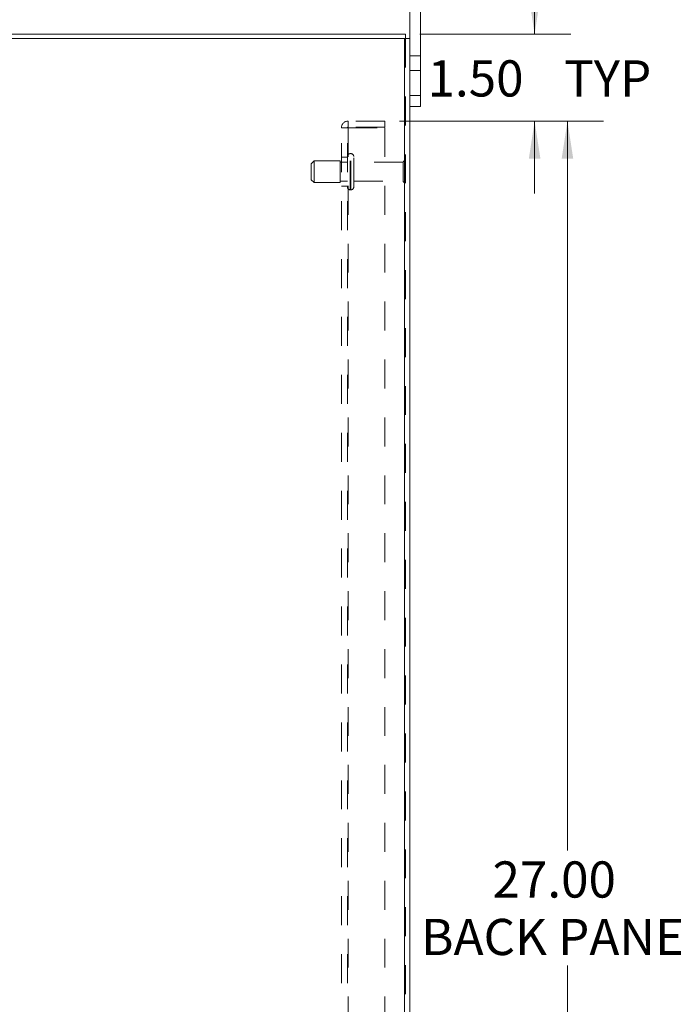
# Model space of a CAD drawing. Units: inches. Extents: x 0 to 23.4, y 0 to 16.5.
# Drawn here: x 13.3 to 15.5, y 7.6 to 11 of the extents above; entities that cross this region are included whole.
import ezdxf

# ---------------------------------------------------------------- set-up
doc = ezdxf.new("R2010")
doc.units = ezdxf.units.IN
doc.header["$MEASUREMENT"] = 0
doc.linetypes.add('HIDDEN', pattern=[0.075, 0.05, -0.025])
doc.styles.add('SLDTEXTSTYLE0', font='TXT', dxfattribs={"width": 0.75})
doc.dimstyles.new('SLDDIMSTYLE1', dxfattribs={"dimtxt": 0.125, "dimasz": 0.13, "dimexe": 0, "dimexo": 0.0625, "dimgap": 0.03125, "dimtad": 0, "dimtih": 1, "dimtoh": 1, "dimlfac": 5, "dimrnd": 1e-09, "dimzin": 4, "dimdsep": 46, "dimtxsty": 'SLDTEXTSTYLE0', "dimsah": 1, "dimcen": 0.09, "dimadec": 0, "dimazin": 1, "dimtfac": 1, "dimtofl": 0, "dimtmove": 0, "dimatfit": 3, "dimfxl": 1, "dimfrac": 2, "dimtolj": 1, "dimtzin": 12, "dimarcsym": 0})
doc.dimstyles.new('SLDDIMSTYLE2', dxfattribs={"dimtxt": 0.125, "dimasz": 0.13, "dimexe": 0, "dimexo": 0.0625, "dimgap": 0.03125, "dimtad": 0, "dimtih": 1, "dimtoh": 1, "dimlfac": 5, "dimrnd": 1e-09, "dimzin": 4, "dimdsep": 46, "dimtxsty": 'SLDTEXTSTYLE0', "dimsah": 1, "dimcen": 0.09, "dimadec": 0, "dimazin": 1, "dimtfac": 1, "dimtmove": 0, "dimatfit": 0, "dimfxl": 1, "dimfrac": 2, "dimtolj": 1, "dimtzin": 12, "dimarcsym": 0})

# ---------------------------------------------------------------- blocks, each defined once
blk = doc.blocks.new('_D_12')
at = {"color": 7, "linetype": 'Continuous', "lineweight": 0}
for p, q in [((15.0705, 10.945), (15.0705, 11.195)), ((14.6743, 10.945), (15.1955, 10.945)), ((14.6035, 10.645), (15.1955, 10.645)), ((15.0705, 10.645), (15.0705, 10.395))]:
    blk.add_line(p, q, dxfattribs=at)
for points in [[(15.0705, 10.945), (15.0905, 11.075), (15.0505, 11.075)], [(15.0705, 10.645), (15.0505, 10.515), (15.0905, 10.515)]]:
    blk.add_solid(points, dxfattribs=at)
at = {"color": 7, "linetype": 'Continuous', "lineweight": 0, "char_height": 0.125, "attachment_point": 1, "style": 'SLDTEXTSTYLE0'}
for s, insert in [('1.50', (14.7009, 10.8548, -0.0193)), ('TYP', (15.1726, 10.8548, -0.0193))]:
    blk.add_mtext(s, dxfattribs=dict(at, insert=insert))
blk = doc.blocks.new('_D_13')
at = {"color": 7, "linetype": 'Continuous', "lineweight": 0}
for p, q in [((14.6035, 10.645), (15.3088, 10.645)), ((15.1838, 10.645), (15.1838, 8.1258)), ((15.1838, 5.245), (15.1838, 7.7289)), ((14.6035, 5.245), (15.3088, 5.245))]:
    blk.add_line(p, q, dxfattribs=at)
for points in [[(15.1838, 10.645), (15.1638, 10.515), (15.2038, 10.515)], [(15.1838, 5.245), (15.2038, 5.375), (15.1638, 5.375)]]:
    blk.add_solid(points, dxfattribs=at)
at = {"color": 7, "linetype": 'Continuous', "lineweight": 0, "char_height": 0.125, "attachment_point": 1, "style": 'SLDTEXTSTYLE0'}
for s, insert in [('27.00', (14.9252, 8.0885, -0.0193)), ('BACK PANEL', (14.6786, 7.8901, -0.0193))]:
    blk.add_mtext(s, dxfattribs=dict(at, insert=insert))

msp = doc.modelspace()

# ---------------------------------------------------------------- linework, layer by layer
at = {"color": 7, "linetype": 'Continuous', "lineweight": 15}
for p, q in [((14.63922, 10.93009), (14.63922, 11.15703)), ((14.67682, 10.73303), (14.67682, 11.15703)), ((12.25416, 10.94503), (14.62428, 10.94503)), ((14.62168, 10.93009), (12.25676, 10.93009)), ((14.62168, 10.93009), (14.62168, 4.95997)), ((14.62168, 10.93009), (14.63922, 10.93009)), ((14.62428, 10.93009), (14.62428, 10.94503)), ((14.63922, 10.93009), (14.63922, 4.95997)), ((14.63922, 10.73303), (14.67682, 10.73303)), ((14.67682, 10.73303), (14.67682, 10.69503)), ((14.67682, 10.69503), (14.63922, 10.69503))]:
    msp.add_line(p, q, dxfattribs=at)
at = {"color": 7, "linetype": 'HIDDEN', "lineweight": 0}
for p, q in [((14.62168, 4.95997), (14.62168, 10.93009)), ((14.62428, 10.93009), (14.62428, 4.95997)), ((14.67682, 10.87003), (14.63922, 10.87003)), ((14.63922, 10.82003), (14.67682, 10.82003)), ((14.67682, 10.73303), (14.63922, 10.73303)), ((14.42688, 10.62423), (14.42688, 10.64503)), ((14.55348, 10.64503), (14.42688, 10.64503)), ((14.55348, 10.64503), (14.55348, 10.62423)), ((14.40348, 5.26843), (14.40348, 10.62163)), ((14.40348, 10.62163), (14.42688, 10.62163)), ((14.42428, 5.26843), (14.42428, 10.62163)), ((14.55348, 10.62423), (14.42688, 10.62423)), ((14.42688, 10.62163), (14.42688, 5.26843)), ((14.42688, 10.62163), (14.55348, 10.62163)), ((14.55348, 10.62163), (14.55348, 5.26843)), ((14.30928, 10.50753), (14.29928, 10.49753)), ((14.30928, 10.43253), (14.30928, 10.50753)), ((14.39928, 10.50753), (14.30928, 10.50753)), ((14.39928, 10.43253), (14.39928, 10.50753)), ((14.42428, 10.52003), (14.40348, 10.52003)), ((14.43608, 10.53253), (14.43428, 10.53253)), ((14.43428, 10.40764), (14.43428, 10.53246)), ((14.43428, 10.40762), (14.43428, 10.53244)), ((14.43608, 10.40764), (14.43608, 10.53246)), ((14.43608, 10.40762), (14.43608, 10.53244)), ((14.44608, 10.41753), (14.44608, 10.52253)), ((14.62208, 10.43203), (14.62208, 10.50803)), ((14.29928, 10.44253), (14.29928, 10.49753)), ((14.42428, 10.50303), (14.39928, 10.50303)), ((14.61708, 10.50303), (14.44608, 10.50303)), ((14.61708, 10.43703), (14.61708, 10.50303)), ((14.29928, 10.44253), (14.30928, 10.43253)), ((14.30928, 10.43253), (14.39928, 10.43253)), ((14.39928, 10.43703), (14.42428, 10.43703)), ((14.40348, 10.42003), (14.42428, 10.42003)), ((14.43428, 10.40753), (14.43608, 10.40753)), ((14.44608, 10.43703), (14.61708, 10.43703))]:
    msp.add_line(p, q, dxfattribs=at)
for centre, radius, start, end in [((14.42688, 10.62163), 0.0234, 90, 180), ((14.42688, 10.62163), 0.0026, 90, 180), ((14.43428, 10.52253), 0.01, 90, 180), ((14.43608, 10.52253), 0.01, 0, 90), ((14.62208, 10.50303), 0.005, 90, 180), ((14.61928, 10.50389), 0.005, 0, 55.9442), ((14.43428, 10.41753), 0.01, 180, 270), ((14.43608, 10.41753), 0.01, 270, 0), ((14.62208, 10.43703), 0.005, 180, 270), ((14.61928, 10.43617), 0.005, 304.0558, 0)]:
    msp.add_arc(centre, radius, start, end, dxfattribs=at)

# ---------------------------------------------------------------- dimensions: what is measured, and where the dimension line sits
at = {"color": 7, "linetype": 'Continuous', "lineweight": 0}
for base, p1, p2, text, dimstyle, picture, middle in [((15.07053, 10.64503), (14.62428, 10.94503), (14.55348, 10.64503), '<> TYP', 'SLDDIMSTYLE2', '_D_12', (15.07053, 10.79292)), ((15.1838, 5.24503), (14.55348, 10.64503), (14.55348, 5.24503), '<>\\PBACK PANEL', 'SLDDIMSTYLE1', '_D_13', (15.1838, 7.92735))]:
    dim = msp.add_linear_dim(base=base, p1=p1, p2=p2, angle=90, text=text, dimstyle=dimstyle, dxfattribs=at)
    dim.commit()
    dim.dimension.update_dxf_attribs({"geometry": picture, "text_midpoint": middle, "dimtype": 160})

doc.saveas('drawing.dxf')
